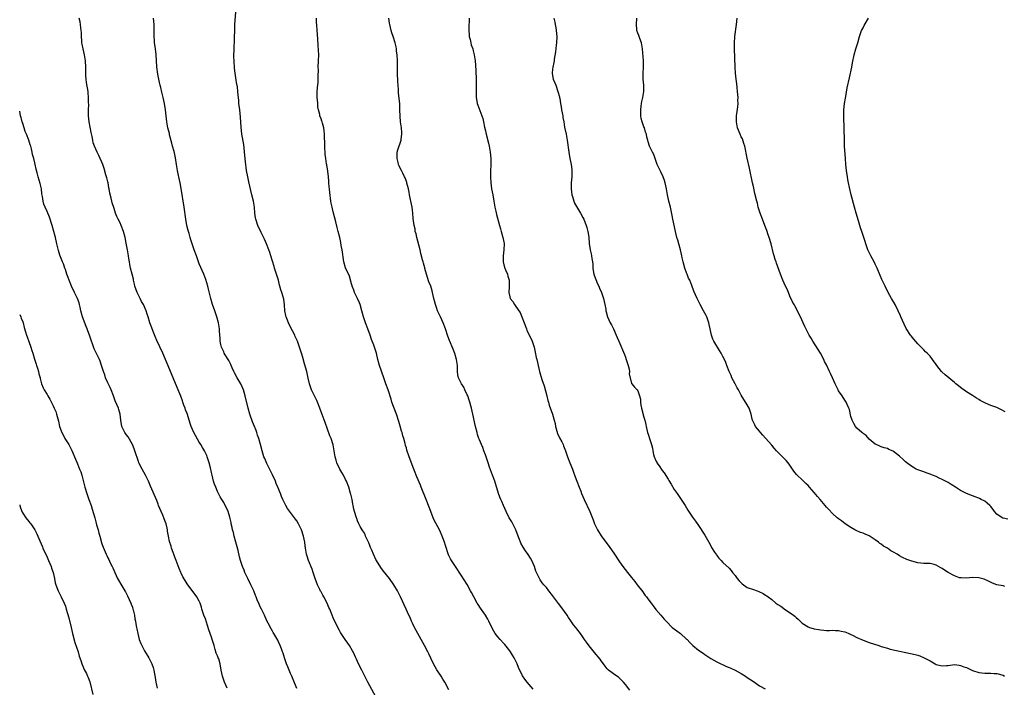
# Model space of a CAD drawing. Units: inches. Extents: x 2574000 to 2577000, y 1545000 to 1548000.
# Drawn here: x 2574000 to 2574323, y 1546601 to 1546821 of the extents above; entities that cross this region are included whole.
import ezdxf

# ---------------------------------------------------------------- set-up
doc = ezdxf.new("R2010")
doc.units = ezdxf.units.IN
doc.header["$MEASUREMENT"] = 0
doc.layers.add('LD25741545_10ft', color=83, linetype='Continuous')

msp = doc.modelspace()

# ---------------------------------------------------------------- linework, layer by layer
at = {"layer": 'LD25741545_10ft'}
for points, elevation in [([(2574091, 1546600.9), (2574089.87, 1546603.87), (2574089.4, 1546605), (2574089, 1546605.88), (2574088.06, 1546608.06), (2574087.68, 1546609), (2574086.99, 1546611), (2574086.53, 1546612.53), (2574086.31, 1546613), (2574085.99, 1546613.99), (2574085.54, 1546615), (2574085, 1546616.31), (2574084.76, 1546616.76), (2574084.14, 1546617.86), (2574083.47, 1546619), (2574083.28, 1546619.28), (2574083, 1546619.78), (2574082.55, 1546620.55), (2574081.62, 1546622.38), (2574081.19, 1546623.19), (2574080.42, 1546625), (2574079.43, 1546627), (2574079, 1546627.8), (2574078.61, 1546628.61), (2574078.01, 1546630.01), (2574077.66, 1546631), (2574077.46, 1546631.46), (2574076.88, 1546633), (2574075.92, 1546635), (2574074.89, 1546637), (2574074, 1546639), (2574073.74, 1546639.74), (2574073.21, 1546641), (2574073, 1546641.61), (2574072.58, 1546643), (2574072.22, 1546644.22), (2574071.75, 1546646.25), (2574071.42, 1546647.42), (2574071.04, 1546649), (2574070.5, 1546651), (2574070.2, 1546652.2), (2574069.94, 1546653), (2574069.8, 1546653.8), (2574069.46, 1546655), (2574069.41, 1546655.41), (2574069, 1546657.2), (2574068.45, 1546659), (2574067.99, 1546659.99), (2574067.53, 1546661), (2574067, 1546661.98), (2574066.42, 1546663), (2574065.85, 1546663.85), (2574065, 1546665.61), (2574064.37, 1546667), (2574063.98, 1546667.98), (2574063.67, 1546669), (2574063.17, 1546671), (2574063, 1546671.83), (2574062.66, 1546673.34), (2574062.25, 1546675), (2574061.62, 1546677), (2574061.44, 1546677.44), (2574060.69, 1546679), (2574060.05, 1546680.05), (2574059.51, 1546681), (2574059, 1546681.77), (2574057.16, 1546685), (2574056.28, 1546687), (2574056, 1546688), (2574055.11, 1546690.89), (2574055, 1546691.2), (2574054.48, 1546692.48), (2574054.32, 1546693), (2574053.94, 1546693.94), (2574053.6, 1546695), (2574053.44, 1546695.44), (2574052.96, 1546696.96), (2574051.75, 1546699.75), (2574050.39, 1546703), (2574047.9, 1546709), (2574046.99, 1546711), (2574045, 1546715.22), (2574044.51, 1546716.51), (2574043.84, 1546718.16), (2574043.41, 1546719.41), (2574042.8, 1546721), (2574042.18, 1546723), (2574041.87, 1546723.87), (2574041.51, 1546725), (2574040.62, 1546727), (2574040.03, 1546728.03), (2574039.57, 1546729), (2574038.58, 1546731), (2574037.87, 1546733), (2574037.74, 1546733.74), (2574037.42, 1546735), (2574037.37, 1546735.37), (2574036.97, 1546736.97), (2574036.44, 1546739), (2574036.2, 1546740.2), (2574036.02, 1546741), (2574035.87, 1546742.13), (2574035.73, 1546743), (2574035.62, 1546743.62), (2574035.41, 1546745), (2574035, 1546747.22), (2574034.6, 1546749), (2574034.08, 1546751), (2574033.36, 1546753), (2574033, 1546753.83), (2574032.36, 1546755), (2574031.92, 1546755.92), (2574031.45, 1546757), (2574031, 1546758.54), (2574030.38, 1546760.38), (2574030.24, 1546761), (2574030.09, 1546761.91), (2574029.58, 1546763.58), (2574029.42, 1546765), (2574029.33, 1546765.33), (2574029.07, 1546767), (2574029, 1546767.28), (2574028.62, 1546768.62), (2574028.53, 1546769), (2574028.34, 1546769.66), (2574027.71, 1546771.71), (2574027.29, 1546773), (2574027, 1546773.76), (2574026.47, 1546775), (2574025.99, 1546775.99), (2574025.46, 1546777), (2574024.54, 1546779), (2574024.16, 1546780.16), (2574023.99, 1546781), (2574023.8, 1546782.2), (2574023.51, 1546783.51), (2574022.86, 1546787), (2574022.65, 1546789), (2574022.62, 1546790.62), (2574022.6, 1546791), (2574022.66, 1546792.66), (2574022.62, 1546793.38), (2574022.64, 1546795), (2574022.52, 1546796.52), (2574022.44, 1546797), (2574021.9, 1546799.9), (2574021.78, 1546801), (2574021.76, 1546802.24), (2574021.7, 1546803), (2574021.69, 1546803.69), (2574021.69, 1546805), (2574021.58, 1546807), (2574021.26, 1546809), (2574020.82, 1546811), (2574020.55, 1546812.55), (2574020.46, 1546813), (2574020.39, 1546813.61), (2574020.31, 1546815), (2574020.3, 1546816.3), (2574020.24, 1546817), (2574020.08, 1546817.92), (2574019.99, 1546819), (2574019.84, 1546819.84), (2574019.5, 1546821)], 8350), ([(2574117.65, 1546597), (2574114.38, 1546603), (2574112.33, 1546607), (2574111.32, 1546609), (2574110.59, 1546610.59), (2574110.42, 1546611), (2574109.96, 1546611.96), (2574109.52, 1546613), (2574109.34, 1546613.34), (2574108.38, 1546615), (2574107.82, 1546615.82), (2574106.92, 1546617), (2574105.58, 1546619), (2574105.37, 1546619.37), (2574105, 1546619.98), (2574103.98, 1546622.02), (2574103, 1546624.11), (2574102.62, 1546625), (2574101.82, 1546627), (2574101.57, 1546627.57), (2574100.97, 1546629), (2574099.89, 1546631), (2574099.53, 1546631.53), (2574099, 1546632.62), (2574098.85, 1546632.85), (2574098.61, 1546633.39), (2574097.8, 1546635), (2574097.08, 1546637), (2574096.43, 1546639), (2574096.09, 1546640.09), (2574094.86, 1546643), (2574094.43, 1546644.43), (2574094.19, 1546645), (2574093.86, 1546647), (2574093.77, 1546647.77), (2574093.66, 1546649), (2574093.27, 1546651), (2574092.57, 1546653), (2574091.6, 1546655), (2574091, 1546655.97), (2574090.58, 1546656.58), (2574090.3, 1546657), (2574089, 1546658.72), (2574087.99, 1546659.99), (2574087.37, 1546661), (2574086.6, 1546662.6), (2574086.42, 1546663), (2574086, 1546664), (2574085.64, 1546665), (2574084.84, 1546667), (2574084.26, 1546668.26), (2574083.99, 1546669), (2574083.06, 1546671.06), (2574082.42, 1546672.42), (2574081.23, 1546674.77), (2574080.49, 1546676.49), (2574080.23, 1546677), (2574079.84, 1546678.16), (2574079.6, 1546679), (2574079.12, 1546681), (2574078.56, 1546683), (2574078.13, 1546684.13), (2574077.89, 1546685), (2574077.63, 1546685.63), (2574077.12, 1546687), (2574076.52, 1546688.52), (2574075.62, 1546691), (2574075, 1546692.99), (2574074.06, 1546697), (2574073.72, 1546698.28), (2574073.51, 1546699), (2574072.73, 1546700.73), (2574072.63, 1546701), (2574071.45, 1546703), (2574070.57, 1546704.57), (2574070.35, 1546705), (2574069.81, 1546706.19), (2574069.47, 1546707), (2574069.35, 1546707.35), (2574069, 1546707.94), (2574068.65, 1546708.65), (2574067.49, 1546710.51), (2574067.2, 1546711), (2574067, 1546711.43), (2574066.54, 1546712.54), (2574066.29, 1546713), (2574066.06, 1546713.94), (2574065.88, 1546715), (2574065.87, 1546715.87), (2574065.68, 1546718.32), (2574065.64, 1546719), (2574065.29, 1546721), (2574064.76, 1546723), (2574064.08, 1546725), (2574063.37, 1546727), (2574062.77, 1546729), (2574062.05, 1546732.05), (2574061.83, 1546733), (2574061.19, 1546735.19), (2574060.47, 1546737), (2574059, 1546740.39), (2574058.08, 1546743), (2574057.34, 1546745), (2574056.63, 1546747), (2574056.23, 1546748.23), (2574056.01, 1546749), (2574055.63, 1546750.37), (2574055.34, 1546751.34), (2574054.93, 1546752.93), (2574054.55, 1546755), (2574054.06, 1546759), (2574053.09, 1546765.09), (2574052.74, 1546767), (2574052.4, 1546768.4), (2574052.09, 1546769.91), (2574051.81, 1546771), (2574051.68, 1546771.68), (2574051.47, 1546773), (2574051.19, 1546775.19), (2574051, 1546776.25), (2574050.76, 1546777.24), (2574050.23, 1546779), (2574049.96, 1546779.96), (2574049.24, 1546782.76), (2574049.16, 1546783.16), (2574048.66, 1546785), (2574048.28, 1546787), (2574047.85, 1546791), (2574047.57, 1546793), (2574047.18, 1546795), (2574046.72, 1546796.72), (2574046.32, 1546798.32), (2574046.12, 1546799), (2574045.96, 1546799.96), (2574045.68, 1546801), (2574045.34, 1546802.66), (2574045.04, 1546805.04), (2574044.87, 1546809.13), (2574044.63, 1546811), (2574044.38, 1546812.38), (2574044.33, 1546813), (2574044.3, 1546813.7), (2574044.18, 1546815), (2574044.17, 1546816.17), (2574044.18, 1546817), (2574044.15, 1546819), (2574044.08, 1546820.08), (2574043.98, 1546821)], 8360), ([(2574141, 1546600.51), (2574139.6, 1546603), (2574139, 1546604.02), (2574138.4, 1546605), (2574137, 1546607.1), (2574135.92, 1546609), (2574135, 1546610.94), (2574134.36, 1546612.36), (2574134.05, 1546613), (2574132.99, 1546615), (2574130.76, 1546619), (2574129.7, 1546621), (2574129, 1546622.38), (2574128.72, 1546623), (2574128.21, 1546624.21), (2574127.83, 1546625), (2574126.91, 1546627), (2574125.12, 1546631), (2574124.11, 1546633), (2574122.9, 1546635), (2574121.47, 1546637), (2574119.5, 1546639.5), (2574118.64, 1546640.64), (2574117.16, 1546643), (2574117, 1546643.29), (2574116.2, 1546645), (2574115.62, 1546646.38), (2574115.37, 1546647), (2574115.28, 1546647.28), (2574115, 1546647.91), (2574114.71, 1546648.71), (2574114.11, 1546649.89), (2574113.63, 1546651), (2574113.47, 1546651.47), (2574113, 1546652.22), (2574112.73, 1546652.73), (2574112.5, 1546653), (2574111.83, 1546654.17), (2574111.4, 1546655), (2574111, 1546655.98), (2574110.73, 1546656.73), (2574110.59, 1546657), (2574109.99, 1546659), (2574109.79, 1546659.79), (2574109.53, 1546661), (2574109.42, 1546661.42), (2574109.15, 1546663), (2574108.75, 1546664.75), (2574108.7, 1546665), (2574108.09, 1546667), (2574107.29, 1546669), (2574107, 1546669.61), (2574106.31, 1546671), (2574105.86, 1546671.86), (2574105.18, 1546673), (2574104.21, 1546675), (2574103.94, 1546675.94), (2574103.6, 1546677), (2574103.28, 1546679), (2574102.92, 1546680.92), (2574102.27, 1546683), (2574101.9, 1546683.9), (2574100.33, 1546688.33), (2574099, 1546691.8), (2574098.57, 1546693), (2574097.81, 1546695), (2574097.55, 1546695.55), (2574097, 1546696.63), (2574095.88, 1546699), (2574095.2, 1546701), (2574094.8, 1546702.8), (2574094.26, 1546705), (2574093.55, 1546707.55), (2574093, 1546709.62), (2574092.59, 1546711), (2574091.96, 1546713), (2574091.25, 1546715), (2574090.52, 1546716.52), (2574090.34, 1546717), (2574089.65, 1546718.35), (2574088.47, 1546720.47), (2574087.5, 1546723), (2574087.45, 1546723.45), (2574087.07, 1546725), (2574086.96, 1546726.96), (2574086.79, 1546728.79), (2574086.13, 1546731), (2574085.82, 1546731.82), (2574085.48, 1546733), (2574085.36, 1546733.36), (2574084.96, 1546735), (2574084.38, 1546737), (2574083.73, 1546739), (2574083.54, 1546739.54), (2574082.44, 1546743), (2574082.12, 1546744.12), (2574081.82, 1546745), (2574081.08, 1546747), (2574080.44, 1546748.44), (2574079.35, 1546750.65), (2574078.26, 1546753), (2574077.58, 1546755), (2574077.49, 1546755.49), (2574077.27, 1546757), (2574077.09, 1546759), (2574076.75, 1546761), (2574076.27, 1546763), (2574075.29, 1546767.29), (2574074.94, 1546768.94), (2574074.54, 1546771), (2574074.14, 1546773.86), (2574073.99, 1546775.99), (2574073.68, 1546778.32), (2574073.57, 1546779.57), (2574072.97, 1546783), (2574072.7, 1546785.3), (2574072.55, 1546788.55), (2574072.29, 1546791), (2574072.02, 1546793), (2574071.94, 1546794.06), (2574071.83, 1546795), (2574071.72, 1546795.72), (2574071.68, 1546797), (2574071.53, 1546798.47), (2574071.42, 1546799), (2574071.32, 1546799.32), (2574071, 1546801.43), (2574070.76, 1546803), (2574070.6, 1546804.6), (2574070.44, 1546807), (2574070.39, 1546808.39), (2574070.39, 1546809), (2574070.42, 1546810.42), (2574070.6, 1546814.6), (2574070.59, 1546815), (2574070.64, 1546816.64), (2574070.63, 1546817), (2574070.71, 1546819), (2574071, 1546823)], 8370), ([(2574168.68, 1546600.68), (2574166.7, 1546603), (2574165.97, 1546603.97), (2574165.1, 1546605.1), (2574163.81, 1546607.81), (2574163.4, 1546609), (2574162.43, 1546611), (2574161.85, 1546611.85), (2574161.2, 1546613), (2574161, 1546613.28), (2574159.36, 1546615.36), (2574159, 1546615.75), (2574157.81, 1546617), (2574157, 1546617.92), (2574156.14, 1546619), (2574155.71, 1546619.71), (2574155.03, 1546621), (2574154.1, 1546623), (2574153.73, 1546623.73), (2574152.97, 1546625), (2574151.35, 1546627.35), (2574150.55, 1546628.55), (2574150.29, 1546629), (2574149.16, 1546631), (2574148.44, 1546632.44), (2574148.12, 1546633), (2574147, 1546635.03), (2574145, 1546638.19), (2574143.13, 1546641), (2574141.83, 1546643), (2574141.53, 1546643.53), (2574140.87, 1546644.87), (2574139.88, 1546647.88), (2574139.57, 1546649), (2574138.81, 1546651), (2574138.24, 1546652.24), (2574137.87, 1546653), (2574136.19, 1546656.19), (2574135.82, 1546657), (2574135, 1546659.05), (2574134.48, 1546660.48), (2574134.31, 1546661), (2574133.55, 1546663), (2574131.91, 1546667), (2574131.68, 1546667.68), (2574130.49, 1546670.49), (2574130.24, 1546671), (2574129.89, 1546671.89), (2574129.42, 1546673), (2574127.9, 1546677), (2574127.19, 1546679.19), (2574127, 1546679.91), (2574126.75, 1546680.75), (2574126.62, 1546681.38), (2574126.17, 1546683), (2574125.89, 1546683.89), (2574125.6, 1546685), (2574125.46, 1546685.46), (2574125, 1546687.09), (2574124.56, 1546688.56), (2574123.72, 1546691), (2574123.51, 1546691.51), (2574122.28, 1546695), (2574121.99, 1546695.99), (2574121, 1546699), (2574120.31, 1546701), (2574119.64, 1546703), (2574118.19, 1546707), (2574117.67, 1546709), (2574117.23, 1546711), (2574116.69, 1546712.69), (2574116.33, 1546713.67), (2574115.55, 1546715.55), (2574115.07, 1546717), (2574114.34, 1546719), (2574113.55, 1546721), (2574112.89, 1546723), (2574112.41, 1546725), (2574111.85, 1546727), (2574111.6, 1546727.6), (2574110.96, 1546729), (2574110.31, 1546730.31), (2574109.98, 1546731), (2574109.74, 1546731.74), (2574109.21, 1546733), (2574109.19, 1546733.19), (2574109, 1546733.8), (2574108.35, 1546736.35), (2574107, 1546739.06), (2574106.44, 1546741), (2574105.88, 1546745), (2574105.62, 1546746.38), (2574105.44, 1546747.44), (2574105.11, 1546749), (2574104.61, 1546751), (2574104.26, 1546752.26), (2574103.83, 1546754.17), (2574103, 1546757.48), (2574102.6, 1546759), (2574102.34, 1546760.34), (2574102.18, 1546761), (2574101.82, 1546763.82), (2574101.75, 1546765), (2574101.67, 1546765.67), (2574101.59, 1546767), (2574101.51, 1546767.51), (2574101.38, 1546769), (2574101.16, 1546770.84), (2574100.85, 1546772.85), (2574100.82, 1546773.18), (2574100.55, 1546775), (2574100.39, 1546776.39), (2574100.21, 1546779), (2574100.2, 1546780.2), (2574100.11, 1546781.89), (2574100.1, 1546783), (2574100.04, 1546784.04), (2574099.87, 1546785), (2574099.43, 1546786.57), (2574099.35, 1546787), (2574099.28, 1546787.28), (2574099, 1546787.98), (2574098.63, 1546789), (2574098.53, 1546789.47), (2574098.12, 1546791), (2574097.97, 1546791.98), (2574097.88, 1546793), (2574097.82, 1546794.18), (2574097.76, 1546795), (2574097.76, 1546797), (2574097.85, 1546798.15), (2574098.02, 1546800.02), (2574098.06, 1546801), (2574098.01, 1546801.99), (2574098.1, 1546804.1), (2574098.07, 1546805), (2574098.18, 1546807), (2574098.24, 1546809), (2574098.09, 1546812.09), (2574097.88, 1546814.12), (2574097.81, 1546815.81), (2574097.7, 1546817), (2574097.59, 1546819), (2574097.54, 1546819.54), (2574097.52, 1546821)], 8380), ([(2574200.41, 1546600.41), (2574199, 1546602.21), (2574198.33, 1546603), (2574197.7, 1546603.7), (2574196.65, 1546604.65), (2574196.1, 1546605), (2574195, 1546605.8), (2574193.41, 1546607), (2574193.19, 1546607.19), (2574193, 1546607.42), (2574192.32, 1546608.32), (2574191.78, 1546609), (2574191, 1546610.05), (2574190.61, 1546610.61), (2574188.76, 1546612.76), (2574187, 1546614.91), (2574186.12, 1546616.12), (2574185.54, 1546617), (2574184.15, 1546619), (2574183, 1546620.52), (2574182.63, 1546621), (2574181.88, 1546621.88), (2574181, 1546623.17), (2574180.23, 1546624.23), (2574179.77, 1546625), (2574179, 1546626.17), (2574178.4, 1546627), (2574177, 1546628.85), (2574175.32, 1546631), (2574175, 1546631.46), (2574173.79, 1546633), (2574173, 1546634.1), (2574172.19, 1546635), (2574171.64, 1546635.64), (2574171, 1546636.58), (2574170.81, 1546636.81), (2574170.7, 1546637), (2574170.52, 1546637.48), (2574169.51, 1546639.51), (2574169.1, 1546641), (2574168.2, 1546643), (2574167.76, 1546643.76), (2574166.96, 1546644.96), (2574166.13, 1546646.13), (2574165.32, 1546647.32), (2574164.62, 1546648.62), (2574164.45, 1546649), (2574164.14, 1546649.86), (2574163.7, 1546651), (2574162.96, 1546653), (2574161.97, 1546655), (2574161.63, 1546655.63), (2574160.79, 1546657), (2574159.77, 1546659), (2574158.88, 1546661), (2574158.31, 1546662.31), (2574158.03, 1546663), (2574157.74, 1546663.74), (2574157.3, 1546665), (2574156.05, 1546669), (2574155.34, 1546671), (2574154.36, 1546673.64), (2574153.89, 1546675), (2574153.68, 1546675.68), (2574153, 1546677.63), (2574152.49, 1546679), (2574152.07, 1546680.07), (2574151.65, 1546681), (2574151, 1546682.54), (2574150.82, 1546683), (2574150.39, 1546684.39), (2574150.21, 1546685), (2574149.74, 1546687), (2574148.88, 1546691), (2574148.42, 1546693), (2574148.21, 1546693.79), (2574147.85, 1546695), (2574147.59, 1546695.59), (2574147.15, 1546697), (2574147, 1546697.37), (2574146.25, 1546699), (2574145.84, 1546699.84), (2574145.13, 1546701), (2574144.12, 1546703), (2574143.94, 1546703.94), (2574143.78, 1546705), (2574143.78, 1546707), (2574143.51, 1546709), (2574142.91, 1546710.91), (2574142.34, 1546712.34), (2574141.16, 1546715.16), (2574140.62, 1546716.62), (2574139.85, 1546719), (2574139.14, 1546721), (2574138.24, 1546723), (2574137.81, 1546723.81), (2574137.27, 1546725), (2574137, 1546725.71), (2574136.54, 1546727), (2574136.25, 1546728.25), (2574136.06, 1546729), (2574135.62, 1546731), (2574135.46, 1546731.46), (2574134.99, 1546733), (2574134.42, 1546734.42), (2574133.61, 1546737), (2574133.12, 1546738.88), (2574133.09, 1546739.09), (2574132.64, 1546740.64), (2574132.52, 1546741), (2574132.36, 1546741.64), (2574131.76, 1546743.76), (2574131.5, 1546745), (2574130.42, 1546749), (2574130.21, 1546750.21), (2574129.94, 1546751), (2574129.87, 1546751.87), (2574129.56, 1546753), (2574129.28, 1546755.28), (2574129.16, 1546757), (2574128.91, 1546759), (2574128.51, 1546761), (2574128.08, 1546763), (2574127.91, 1546763.91), (2574127.66, 1546765), (2574127.18, 1546766.82), (2574127.12, 1546767.12), (2574127, 1546767.42), (2574126.61, 1546768.61), (2574126.43, 1546769), (2574125.83, 1546770.17), (2574125.44, 1546771), (2574125, 1546771.78), (2574124.59, 1546772.59), (2574124.45, 1546773), (2574124.3, 1546773.7), (2574123.95, 1546775), (2574124.01, 1546776.01), (2574124.03, 1546777), (2574124.19, 1546777.81), (2574125.26, 1546781), (2574125.29, 1546781.29), (2574125.53, 1546783), (2574125.47, 1546783.47), (2574125.37, 1546785), (2574125.09, 1546787), (2574124.92, 1546788.92), (2574124.89, 1546791), (2574124.82, 1546793), (2574124.42, 1546796.42), (2574124.4, 1546797.6), (2574124.21, 1546800.21), (2574124.05, 1546803), (2574124.06, 1546807), (2574123.95, 1546809), (2574123.78, 1546810.22), (2574123.73, 1546811), (2574123.64, 1546811.64), (2574123.32, 1546813), (2574122.7, 1546815), (2574122.28, 1546816.28), (2574122.06, 1546817), (2574121.53, 1546819), (2574121.45, 1546819.45), (2574121.21, 1546821)], 8390), ([(2574147.67, 1546821), (2574147.58, 1546819.58), (2574147.52, 1546819), (2574147.5, 1546818.5), (2574147.48, 1546817), (2574147.61, 1546815.61), (2574147.68, 1546815), (2574147.94, 1546814.06), (2574148.16, 1546813), (2574148.33, 1546812.33), (2574148.82, 1546811), (2574149, 1546810.32), (2574149.3, 1546809), (2574149.56, 1546807), (2574149.67, 1546805.67), (2574149.79, 1546803.79), (2574149.91, 1546801), (2574149.89, 1546799.89), (2574149.92, 1546799), (2574149.88, 1546797.88), (2574149.92, 1546797), (2574149.9, 1546795.9), (2574149.97, 1546795), (2574150.2, 1546793.8), (2574150.3, 1546793), (2574150.48, 1546792.48), (2574151.79, 1546789), (2574152.09, 1546788.09), (2574152.35, 1546787), (2574152.7, 1546785.3), (2574153, 1546784.08), (2574153.22, 1546783), (2574153.99, 1546779.99), (2574154.22, 1546779), (2574154.58, 1546777), (2574154.76, 1546775), (2574154.76, 1546772.76), (2574154.67, 1546771), (2574154.62, 1546769), (2574154.7, 1546767), (2574154.97, 1546765), (2574155.38, 1546763), (2574155.73, 1546761), (2574156.05, 1546759), (2574156.38, 1546757.62), (2574156.59, 1546756.59), (2574157.61, 1546753), (2574157.88, 1546751.88), (2574158.12, 1546751), (2574158.71, 1546749), (2574159.11, 1546747.11), (2574159.12, 1546747), (2574159.07, 1546745), (2574158.76, 1546743), (2574158.78, 1546742.78), (2574158.77, 1546741), (2574159, 1546740.08), (2574159.33, 1546739), (2574159.62, 1546738.38), (2574160.2, 1546737), (2574160.33, 1546736.33), (2574160.77, 1546735), (2574160.78, 1546732.78), (2574160.67, 1546731), (2574161, 1546729.54), (2574161.15, 1546729), (2574161.96, 1546727.96), (2574162.47, 1546727), (2574163.93, 1546725), (2574164.35, 1546724.35), (2574164.96, 1546723), (2574166.46, 1546719), (2574166.62, 1546718.62), (2574168.28, 1546715), (2574168.97, 1546712.97), (2574169.33, 1546711.33), (2574169.66, 1546709.66), (2574169.82, 1546709), (2574170.03, 1546708.03), (2574170.29, 1546707), (2574170.77, 1546705), (2574171.55, 1546702.45), (2574172.32, 1546700.32), (2574173.1, 1546697), (2574173.5, 1546695.5), (2574173.66, 1546695), (2574173.95, 1546693.95), (2574175, 1546690.98), (2574175.6, 1546689), (2574175.9, 1546687.9), (2574176.04, 1546687), (2574176.66, 1546684.66), (2574177.29, 1546683.29), (2574178.02, 1546681.98), (2574178.54, 1546681), (2574178.67, 1546680.67), (2574179.33, 1546679), (2574179.98, 1546677), (2574180.72, 1546675), (2574181.55, 1546673), (2574181.95, 1546671.96), (2574182.49, 1546670.49), (2574183.01, 1546669), (2574183.75, 1546667), (2574184.26, 1546665.74), (2574184.56, 1546665), (2574185.45, 1546663), (2574187.27, 1546659), (2574188.35, 1546656.35), (2574188.82, 1546655), (2574189, 1546654.58), (2574189.75, 1546653), (2574191, 1546651.04), (2574192.53, 1546649), (2574193.57, 1546647.57), (2574195.35, 1546645), (2574197, 1546642.58), (2574198.13, 1546641), (2574199.65, 1546639), (2574201, 1546637.34), (2574202.02, 1546636.02), (2574202.84, 1546635), (2574204.63, 1546632.63), (2574205, 1546632.16), (2574205.49, 1546631.49), (2574205.89, 1546631), (2574206.36, 1546630.36), (2574207.41, 1546629), (2574208.05, 1546628.05), (2574209, 1546626.85), (2574210.54, 1546625), (2574211.7, 1546623.7), (2574212.3, 1546623), (2574214.34, 1546621), (2574215.88, 1546619.88), (2574217, 1546618.97), (2574219, 1546617.17), (2574219.19, 1546617), (2574220.07, 1546616.07), (2574221, 1546615.12), (2574221.14, 1546615), (2574223, 1546613.5), (2574224.5, 1546612.5), (2574225, 1546612.13), (2574225.71, 1546611.71), (2574227, 1546610.83), (2574229, 1546609.7), (2574232.2, 1546608.2), (2574233, 1546607.88), (2574233.58, 1546607.58), (2574235, 1546606.94), (2574237, 1546605.85), (2574238.37, 1546605), (2574239, 1546604.59), (2574241, 1546603.19), (2574243, 1546601.85), (2574244.82, 1546600.82)], 8400), ([(2574175.48, 1546821), (2574175.73, 1546819.73), (2574175.89, 1546819), (2574176.06, 1546817.94), (2574176.21, 1546817), (2574176.39, 1546815), (2574176.33, 1546813), (2574176.22, 1546812.22), (2574175.99, 1546810.01), (2574175.59, 1546807.59), (2574175.53, 1546807), (2574175.46, 1546806.54), (2574175.09, 1546805), (2574175, 1546804.31), (2574174.88, 1546803), (2574175, 1546802.17), (2574175.23, 1546801), (2574175.79, 1546799.79), (2574176.05, 1546799), (2574176.8, 1546797), (2574177.27, 1546795.27), (2574177.32, 1546795), (2574177.37, 1546794.63), (2574177.67, 1546793), (2574177.89, 1546791.89), (2574178, 1546791), (2574178.35, 1546789), (2574178.43, 1546788.43), (2574178.68, 1546787), (2574179, 1546785.25), (2574179.5, 1546783), (2574179.85, 1546781), (2574180.32, 1546777), (2574180.72, 1546775), (2574181.17, 1546773), (2574181.37, 1546771.37), (2574181.39, 1546771), (2574181.37, 1546770.63), (2574181.33, 1546769), (2574181.16, 1546767), (2574181.11, 1546765), (2574181.34, 1546763), (2574181.53, 1546762.47), (2574181.98, 1546761), (2574182.28, 1546760.28), (2574184.25, 1546757), (2574185, 1546755.63), (2574185.32, 1546755), (2574186.11, 1546753), (2574186.28, 1546752.28), (2574186.64, 1546751), (2574186.91, 1546749.09), (2574187.05, 1546747.05), (2574187.35, 1546745), (2574187.69, 1546743.69), (2574187.82, 1546743), (2574187.91, 1546742.09), (2574188.12, 1546741), (2574188.22, 1546740.22), (2574188.27, 1546739), (2574188.52, 1546737.48), (2574188.61, 1546737), (2574188.69, 1546736.69), (2574189.2, 1546735.2), (2574189.76, 1546733.76), (2574190.18, 1546733), (2574190.42, 1546732.42), (2574191.14, 1546731), (2574191.79, 1546729), (2574191.96, 1546727.96), (2574192.2, 1546727), (2574192.48, 1546725.52), (2574192.53, 1546725), (2574192.62, 1546724.62), (2574193.08, 1546723), (2574194, 1546721), (2574194.38, 1546720.38), (2574195.05, 1546719.05), (2574195.94, 1546717), (2574196.24, 1546716.24), (2574196.79, 1546715), (2574198.63, 1546710.63), (2574199, 1546709.68), (2574199.24, 1546709), (2574199.64, 1546707.64), (2574199.86, 1546707), (2574200.21, 1546705.79), (2574200.31, 1546705), (2574200.21, 1546704.21), (2574201, 1546701.05), (2574201.02, 1546701), (2574201.92, 1546699.92), (2574202.78, 1546699), (2574203, 1546698.71), (2574203.6, 1546697), (2574203.89, 1546695.89), (2574203.9, 1546695), (2574204.01, 1546693.99), (2574204.21, 1546693), (2574205, 1546690.06), (2574205.37, 1546689), (2574205.63, 1546687.63), (2574205.81, 1546687), (2574206.01, 1546686.01), (2574206.25, 1546685), (2574206.46, 1546684.46), (2574207, 1546682.74), (2574207.54, 1546681), (2574207.85, 1546679.85), (2574207.98, 1546679), (2574208.21, 1546677.79), (2574208.44, 1546677), (2574208.61, 1546676.61), (2574209, 1546675.64), (2574209.23, 1546675.23), (2574209.32, 1546675), (2574209.99, 1546674.01), (2574211, 1546672.56), (2574211.72, 1546671.72), (2574213, 1546669.63), (2574213.26, 1546669.26), (2574213.98, 1546667.98), (2574215, 1546666.32), (2574215.91, 1546665), (2574216.34, 1546664.34), (2574217.28, 1546663), (2574218.57, 1546661), (2574219.5, 1546659.5), (2574221, 1546657.22), (2574221.93, 1546655.93), (2574223, 1546654.49), (2574225, 1546651.33), (2574226.31, 1546649), (2574227, 1546647.81), (2574227.28, 1546647.28), (2574228.26, 1546645.74), (2574228.82, 1546644.82), (2574229, 1546644.57), (2574229.69, 1546643.69), (2574230.37, 1546643), (2574231, 1546642.34), (2574233, 1546640.44), (2574233.67, 1546639.67), (2574234.18, 1546639), (2574235, 1546638.05), (2574235.71, 1546637), (2574236.28, 1546636.28), (2574237.3, 1546635.3), (2574239, 1546634.13), (2574241, 1546633.39), (2574242.23, 1546633), (2574242.8, 1546632.8), (2574244.15, 1546632.15), (2574245, 1546631.63), (2574245.36, 1546631.36), (2574245.79, 1546631), (2574247, 1546630.11), (2574248.35, 1546629), (2574249, 1546628.56), (2574249.95, 1546627.95), (2574251, 1546627.18), (2574251.11, 1546627.11), (2574254.15, 1546625), (2574254.63, 1546624.63), (2574255, 1546624.21), (2574255.71, 1546623.71), (2574256.3, 1546623), (2574257, 1546622.39), (2574259, 1546621.14), (2574259.39, 1546621), (2574260.66, 1546620.66), (2574261, 1546620.52), (2574262.34, 1546620.34), (2574263, 1546620.15), (2574264.11, 1546620.11), (2574265, 1546620.03), (2574266.03, 1546620.03), (2574267, 1546620.06), (2574268, 1546620), (2574269, 1546620), (2574269.81, 1546619.81), (2574271, 1546619.59), (2574271.4, 1546619.4), (2574272.29, 1546619), (2574273, 1546618.71), (2574273.59, 1546618.41), (2574275, 1546617.66), (2574277, 1546616.77), (2574279, 1546616.04), (2574282.24, 1546615), (2574283, 1546614.73), (2574283.36, 1546614.64), (2574285, 1546614.13), (2574285.89, 1546613.89), (2574294.14, 1546612.14), (2574295, 1546611.88), (2574295.69, 1546611.69), (2574297.05, 1546611.05), (2574299, 1546610.01), (2574300.66, 1546609), (2574301, 1546608.84), (2574302.5, 1546608.5), (2574303, 1546608.33), (2574304.46, 1546608.46), (2574305, 1546608.47), (2574307, 1546608.76), (2574308.55, 1546608.55), (2574309, 1546608.52), (2574310.09, 1546608.09), (2574311, 1546607.79), (2574313, 1546606.88), (2574315, 1546606.24), (2574317, 1546606), (2574318.02, 1546606.02), (2574319, 1546605.98), (2574320.13, 1546605.87), (2574321, 1546605.82), (2574323, 1546605.27), (2574323.52, 1546605)], 8410), ([(2574323.53, 1546634.47), (2574323, 1546634.6), (2574321, 1546634.98), (2574319.52, 1546635.52), (2574318.16, 1546636.16), (2574316.78, 1546636.78), (2574315, 1546637.26), (2574313, 1546637.35), (2574311, 1546637.16), (2574309.23, 1546637.23), (2574309, 1546637.22), (2574308.69, 1546637.31), (2574307, 1546637.89), (2574305, 1546639.05), (2574303.78, 1546639.78), (2574303, 1546640.36), (2574302.54, 1546640.54), (2574301.81, 1546641), (2574301, 1546641.47), (2574300.32, 1546641.68), (2574299, 1546641.96), (2574298.02, 1546641.98), (2574297, 1546641.98), (2574295, 1546642.16), (2574293, 1546642.73), (2574291.34, 1546643.34), (2574289.98, 1546643.98), (2574289, 1546644.48), (2574288.18, 1546645), (2574287, 1546645.65), (2574286.17, 1546646.17), (2574285, 1546647), (2574283.72, 1546647.72), (2574283, 1546648.31), (2574282.57, 1546648.57), (2574282.03, 1546649), (2574281, 1546649.76), (2574279.01, 1546651.01), (2574277.65, 1546651.65), (2574277, 1546651.9), (2574276.19, 1546652.19), (2574274.78, 1546652.78), (2574274.36, 1546653), (2574273, 1546653.76), (2574271.17, 1546655), (2574269.95, 1546655.95), (2574269, 1546656.63), (2574268.8, 1546656.8), (2574268.52, 1546657), (2574267, 1546658.39), (2574265.72, 1546659.72), (2574265, 1546660.49), (2574264.61, 1546661), (2574262.92, 1546663), (2574262.01, 1546664.01), (2574261, 1546665.26), (2574259.45, 1546667), (2574259, 1546667.54), (2574258.24, 1546668.24), (2574257, 1546669.44), (2574255.33, 1546671), (2574255.17, 1546671.17), (2574254.32, 1546672.32), (2574253.84, 1546673), (2574253, 1546674.26), (2574252.45, 1546675), (2574251.79, 1546675.79), (2574250.78, 1546676.78), (2574250.59, 1546677), (2574249, 1546678.55), (2574248.61, 1546679), (2574247.81, 1546679.81), (2574247, 1546680.8), (2574245, 1546683.12), (2574244.11, 1546684.11), (2574243.33, 1546685), (2574243, 1546685.43), (2574241.72, 1546687), (2574241.46, 1546687.46), (2574241, 1546688.37), (2574240.73, 1546689), (2574240.62, 1546689.38), (2574240.24, 1546691), (2574239.98, 1546691.98), (2574239.57, 1546693), (2574238.66, 1546694.66), (2574237.86, 1546695.86), (2574237, 1546697.2), (2574236.09, 1546699), (2574235.68, 1546699.68), (2574235.05, 1546701), (2574233.96, 1546703), (2574233.67, 1546703.67), (2574233.05, 1546705), (2574232.29, 1546707), (2574231.94, 1546707.94), (2574231.48, 1546709), (2574231, 1546709.96), (2574230.44, 1546711), (2574229.87, 1546711.87), (2574227.96, 1546715), (2574227.64, 1546715.64), (2574227.19, 1546717), (2574226.82, 1546719), (2574226.51, 1546720.51), (2574226.4, 1546721), (2574226.02, 1546721.98), (2574225.65, 1546723), (2574225.44, 1546723.44), (2574224.61, 1546725), (2574223.48, 1546727), (2574222.47, 1546729), (2574221.43, 1546731.43), (2574220.77, 1546733.23), (2574220.07, 1546735), (2574219.72, 1546735.72), (2574219.19, 1546737), (2574219, 1546737.47), (2574218.43, 1546739), (2574217.91, 1546741), (2574217.61, 1546742.39), (2574217.5, 1546743), (2574217.05, 1546745), (2574216.47, 1546747), (2574216.12, 1546748.12), (2574215.89, 1546749), (2574215.39, 1546751), (2574214.54, 1546755), (2574214.29, 1546756.29), (2574213.74, 1546759), (2574213.27, 1546761), (2574212.83, 1546763), (2574212.44, 1546765), (2574212.01, 1546767), (2574211.78, 1546767.78), (2574211.35, 1546769), (2574210.58, 1546770.58), (2574209.36, 1546773), (2574208.68, 1546775), (2574208.3, 1546776.3), (2574207.9, 1546777), (2574206.89, 1546779), (2574206.44, 1546780.44), (2574206.33, 1546781), (2574206.02, 1546782.02), (2574205.89, 1546783), (2574205.57, 1546783.57), (2574205.17, 1546785), (2574205, 1546785.41), (2574204.45, 1546787), (2574204.15, 1546788.15), (2574204.06, 1546789), (2574204, 1546791), (2574204.17, 1546792.17), (2574204.22, 1546793), (2574204.31, 1546793.69), (2574204.64, 1546795), (2574204.99, 1546797), (2574204.99, 1546799), (2574204.82, 1546801), (2574204.83, 1546803), (2574204.94, 1546805), (2574204.88, 1546807), (2574204.54, 1546811), (2574204.33, 1546812.33), (2574204.2, 1546813), (2574203.66, 1546814.34), (2574203.33, 1546815.33), (2574203, 1546816.09), (2574202.71, 1546817), (2574202.7, 1546817.3), (2574202.6, 1546819), (2574202.75, 1546821)], 8420), ([(2574324.51, 1546656.51), (2574323, 1546656.84), (2574322.88, 1546656.88), (2574322.69, 1546657), (2574321, 1546658.2), (2574320.22, 1546659), (2574319.7, 1546659.7), (2574319, 1546660.7), (2574318.65, 1546661), (2574317.83, 1546661.83), (2574317, 1546662.45), (2574315.81, 1546663), (2574315.28, 1546663.28), (2574315, 1546663.38), (2574313.88, 1546663.88), (2574313, 1546664.2), (2574310.99, 1546664.99), (2574309, 1546665.92), (2574307.42, 1546667), (2574305.95, 1546667.95), (2574305, 1546668.54), (2574303, 1546669.56), (2574301.99, 1546669.99), (2574301, 1546670.51), (2574299.8, 1546671), (2574299.24, 1546671.24), (2574299, 1546671.35), (2574297.79, 1546671.79), (2574297, 1546672.06), (2574296.33, 1546672.33), (2574295, 1546672.76), (2574294.48, 1546673), (2574293, 1546673.81), (2574291.34, 1546675), (2574291, 1546675.31), (2574290.17, 1546676.17), (2574289, 1546677.24), (2574287, 1546678.77), (2574286.85, 1546678.85), (2574285.45, 1546679.45), (2574285, 1546679.69), (2574283.97, 1546679.97), (2574283, 1546680.3), (2574282.51, 1546680.51), (2574281.29, 1546681), (2574281, 1546681.14), (2574279, 1546682.86), (2574277.99, 1546683.99), (2574277, 1546684.7), (2574276.85, 1546684.85), (2574276.64, 1546685), (2574275, 1546686.47), (2574274.52, 1546687), (2574273.95, 1546687.95), (2574273.38, 1546689), (2574273, 1546690.29), (2574272.51, 1546692.51), (2574272.35, 1546693), (2574271.76, 1546694.24), (2574271.45, 1546695), (2574271.28, 1546695.28), (2574270.48, 1546696.48), (2574270.1, 1546697), (2574269, 1546698.66), (2574268.81, 1546699), (2574267.86, 1546701), (2574267, 1546702.93), (2574266.34, 1546704.34), (2574266, 1546705), (2574265, 1546707.17), (2574264.36, 1546708.36), (2574264.1, 1546709), (2574263, 1546711.08), (2574262.26, 1546712.26), (2574260.52, 1546715), (2574259.94, 1546715.94), (2574259.34, 1546717), (2574257.84, 1546719.84), (2574257.38, 1546721), (2574256.5, 1546723), (2574255.97, 1546723.97), (2574255.46, 1546725), (2574254.57, 1546726.57), (2574254.36, 1546727), (2574253.88, 1546727.88), (2574253, 1546729.79), (2574252.47, 1546731), (2574252.04, 1546732.04), (2574251.59, 1546733), (2574250.67, 1546735), (2574249.87, 1546737), (2574248.61, 1546740.61), (2574248.45, 1546741), (2574248.18, 1546741.82), (2574247.79, 1546743), (2574247.62, 1546743.62), (2574246.79, 1546747), (2574246.19, 1546749), (2574245.89, 1546749.89), (2574245.37, 1546751.37), (2574244.74, 1546753), (2574243.93, 1546755), (2574243.19, 1546757), (2574242.61, 1546759), (2574242.3, 1546760.3), (2574242.11, 1546761), (2574241.51, 1546763.51), (2574241, 1546765.78), (2574240.73, 1546767), (2574239.75, 1546771.75), (2574239, 1546775.06), (2574238.15, 1546779), (2574237.9, 1546779.9), (2574237.38, 1546781.38), (2574237, 1546782.03), (2574236.6, 1546783), (2574235.82, 1546785), (2574235.43, 1546787), (2574235.48, 1546789), (2574235.63, 1546790.37), (2574235.88, 1546791.88), (2574235.96, 1546793), (2574235.93, 1546794.07), (2574235.97, 1546795), (2574235.82, 1546797), (2574235.67, 1546798.33), (2574235.5, 1546799.5), (2574235.32, 1546801), (2574235.13, 1546803), (2574235.04, 1546805), (2574234.84, 1546811), (2574234.8, 1546812.8), (2574234.9, 1546815), (2574235.49, 1546819), (2574235.64, 1546821)], 8430), ([(2574323.73, 1546691.73), (2574322.46, 1546692.46), (2574321, 1546693.15), (2574319, 1546693.91), (2574318.2, 1546694.2), (2574317, 1546694.69), (2574315.5, 1546695.5), (2574315, 1546695.8), (2574314.27, 1546696.27), (2574313, 1546697.14), (2574311, 1546698.39), (2574309.44, 1546699.44), (2574309, 1546699.77), (2574308.31, 1546700.31), (2574307.49, 1546701), (2574307, 1546701.45), (2574303.94, 1546703.94), (2574302.88, 1546704.88), (2574302.77, 1546705), (2574301.19, 1546707), (2574301, 1546707.29), (2574299.78, 1546709), (2574299, 1546710.01), (2574298.12, 1546711), (2574297.53, 1546711.53), (2574297, 1546712.09), (2574296.54, 1546712.54), (2574296.13, 1546713), (2574295, 1546714.14), (2574293.64, 1546715.64), (2574292.77, 1546716.77), (2574292.6, 1546717), (2574291.18, 1546719.18), (2574290.52, 1546720.52), (2574289.44, 1546723), (2574289.32, 1546723.32), (2574288.56, 1546725), (2574287.55, 1546727), (2574286.38, 1546729), (2574285.24, 1546731), (2574284.24, 1546733), (2574283.2, 1546735.2), (2574282.59, 1546736.59), (2574281.6, 1546739), (2574281, 1546740.29), (2574280.65, 1546741), (2574279.54, 1546743), (2574278.72, 1546744.72), (2574278.6, 1546745), (2574277.91, 1546747), (2574277.7, 1546747.7), (2574277.25, 1546749), (2574276.6, 1546751), (2574276.22, 1546752.22), (2574275.47, 1546754.53), (2574274.71, 1546757), (2574274.16, 1546759), (2574273.15, 1546763), (2574272.55, 1546765.45), (2574272.23, 1546767), (2574272.06, 1546768.06), (2574271.87, 1546769), (2574271.59, 1546771), (2574271.38, 1546773), (2574271.21, 1546775), (2574270.95, 1546779), (2574270.88, 1546781), (2574270.8, 1546784.8), (2574270.68, 1546788.68), (2574270.75, 1546791), (2574270.95, 1546793.05), (2574271.22, 1546794.78), (2574271.33, 1546795.33), (2574271.83, 1546798.17), (2574272.53, 1546801.47), (2574273.31, 1546805), (2574273.58, 1546806.42), (2574274.13, 1546809), (2574274.69, 1546811), (2574275.27, 1546813), (2574275.82, 1546815), (2574276.55, 1546817), (2574276.69, 1546817.31), (2574277, 1546817.93), (2574277.37, 1546818.63), (2574278.75, 1546821)], 8440), ([(2574068.19, 1546601), (2574067.27, 1546603), (2574066.67, 1546604.67), (2574066.56, 1546605), (2574066.17, 1546607), (2574065.85, 1546609), (2574065.36, 1546610.64), (2574065.24, 1546611), (2574065, 1546611.62), (2574064.57, 1546612.57), (2574064.24, 1546613.76), (2574063.83, 1546615), (2574063.26, 1546617), (2574063, 1546617.83), (2574062.17, 1546620.17), (2574061.67, 1546621.67), (2574061, 1546623.76), (2574060.53, 1546625), (2574059.88, 1546627), (2574059.68, 1546627.68), (2574059.24, 1546629), (2574059, 1546629.57), (2574058.18, 1546631), (2574057, 1546632.71), (2574055.22, 1546635), (2574055, 1546635.32), (2574054.36, 1546636.36), (2574053.64, 1546637.64), (2574053, 1546638.82), (2574052.92, 1546639), (2574052.38, 1546640.38), (2574051.43, 1546643), (2574051, 1546644.04), (2574050.76, 1546644.76), (2574050.39, 1546645.61), (2574049.9, 1546647), (2574049.7, 1546647.7), (2574049.23, 1546649.23), (2574048.88, 1546651), (2574048.58, 1546652.58), (2574048.52, 1546653), (2574048.42, 1546653.58), (2574048.06, 1546655), (2574047.74, 1546655.74), (2574047.36, 1546657), (2574047, 1546657.87), (2574046.48, 1546659), (2574045.62, 1546661), (2574045.46, 1546661.46), (2574045, 1546662.63), (2574043, 1546667.42), (2574042.3, 1546669), (2574041.32, 1546671), (2574040.2, 1546673), (2574039.18, 1546675), (2574039, 1546675.44), (2574037.85, 1546679), (2574037.61, 1546679.61), (2574037, 1546681), (2574035.58, 1546683.58), (2574035, 1546684.37), (2574034.58, 1546685), (2574033.59, 1546687), (2574033.25, 1546689), (2574033.03, 1546691), (2574032.56, 1546692.56), (2574032.41, 1546693), (2574031.4, 1546695.4), (2574030.81, 1546697), (2574030.05, 1546699), (2574029.74, 1546699.74), (2574029, 1546701.26), (2574028.23, 1546703), (2574027.93, 1546703.93), (2574027.52, 1546705), (2574026.9, 1546707), (2574026.4, 1546708.4), (2574026.16, 1546709), (2574024.47, 1546712.47), (2574023.93, 1546714.07), (2574023.59, 1546715), (2574022.96, 1546717), (2574022.41, 1546718.41), (2574022.2, 1546719), (2574021.84, 1546719.84), (2574020.66, 1546723), (2574020.12, 1546725), (2574019.83, 1546726.17), (2574019.67, 1546727), (2574019.53, 1546727.53), (2574019.01, 1546729), (2574018.05, 1546731), (2574017.05, 1546733), (2574016.22, 1546735), (2574015.93, 1546735.93), (2574015.5, 1546737), (2574015, 1546738.48), (2574014.78, 1546739), (2574014.34, 1546740.34), (2574014.02, 1546741), (2574013.21, 1546743.21), (2574012.76, 1546744.76), (2574012.2, 1546747), (2574011.74, 1546749), (2574011.25, 1546751), (2574010.68, 1546753), (2574009.75, 1546755.75), (2574009, 1546757.54), (2574008.33, 1546759), (2574007.97, 1546759.97), (2574007.67, 1546761), (2574007.49, 1546762.51), (2574007.32, 1546763.32), (2574007.14, 1546765), (2574006.75, 1546766.75), (2574006.08, 1546769), (2574005.79, 1546770.21), (2574005.43, 1546771.43), (2574005.12, 1546773), (2574005, 1546773.52), (2574004.63, 1546775), (2574004.26, 1546776.26), (2574004.11, 1546777), (2574003.84, 1546778.16), (2574003.61, 1546779), (2574003.46, 1546779.46), (2574003.04, 1546781), (2574002.21, 1546783), (2574001.85, 1546783.85), (2574001.42, 1546785), (2574001, 1546786.42), (2574000.79, 1546787), (2574000.46, 1546788.46), (2574000.31, 1546789), (2574000, 1546790.55)], 8340), ([(2574000, 1546723.75), (2574000.38, 1546723), (2574000.52, 1546722.52), (2574001, 1546721.35), (2574001.13, 1546721), (2574001.49, 1546719.49), (2574001.92, 1546718.08), (2574002.22, 1546717), (2574002.41, 1546716.41), (2574003, 1546714.85), (2574003.65, 1546713), (2574003.95, 1546711.95), (2574004.28, 1546711), (2574004.88, 1546709.12), (2574005.39, 1546707.39), (2574005.55, 1546707), (2574005.85, 1546706.15), (2574006.17, 1546705), (2574006.28, 1546704.28), (2574006.69, 1546703), (2574006.72, 1546702.72), (2574007.2, 1546701), (2574007.69, 1546699.69), (2574008.03, 1546699), (2574009, 1546697.47), (2574009.24, 1546697), (2574009.91, 1546695.91), (2574011, 1546693.78), (2574011.35, 1546693), (2574011.84, 1546691.84), (2574012.14, 1546691), (2574012.77, 1546688.77), (2574013.12, 1546687), (2574013.57, 1546685.57), (2574013.79, 1546685), (2574014.23, 1546684.23), (2574014.88, 1546683), (2574016.12, 1546681), (2574016.44, 1546680.44), (2574017.08, 1546679.08), (2574018.29, 1546676.29), (2574019, 1546674.7), (2574019.69, 1546673), (2574020.05, 1546672.05), (2574020.38, 1546671), (2574021, 1546668.8), (2574021.45, 1546667), (2574022.03, 1546665), (2574022.71, 1546663), (2574023.44, 1546661), (2574023.84, 1546659.84), (2574024.66, 1546657), (2574025, 1546655.67), (2574025.28, 1546654.72), (2574025.74, 1546653), (2574025.98, 1546651.98), (2574026.29, 1546651), (2574027, 1546648.46), (2574027.38, 1546647.38), (2574028.43, 1546645), (2574028.63, 1546644.63), (2574029, 1546643.83), (2574029.29, 1546643.29), (2574029.77, 1546642.23), (2574030.39, 1546641), (2574030.58, 1546640.58), (2574031.21, 1546639), (2574032.18, 1546637), (2574032.47, 1546636.47), (2574033.24, 1546635.24), (2574034.55, 1546633), (2574034.71, 1546632.71), (2574035, 1546632.22), (2574035.4, 1546631.4), (2574036.47, 1546629), (2574036.61, 1546628.61), (2574037, 1546627.64), (2574037.21, 1546627), (2574037.29, 1546626.71), (2574037.69, 1546625), (2574037.86, 1546623.86), (2574038.07, 1546623), (2574038.16, 1546622.16), (2574038.42, 1546621), (2574038.48, 1546620.48), (2574038.77, 1546619), (2574039.26, 1546617), (2574039.75, 1546615.75), (2574040.08, 1546615), (2574041, 1546613.28), (2574042.43, 1546611), (2574043, 1546609.95), (2574043.44, 1546609), (2574043.86, 1546607.86), (2574044.03, 1546607), (2574044.23, 1546605.77), (2574044.52, 1546604.52), (2574044.77, 1546603), (2574045.18, 1546601)], 8330), ([(2574000, 1546661.27), (2574000.07, 1546661), (2574000.29, 1546660.29), (2574000.85, 1546658.85), (2574001, 1546658.56), (2574002.05, 1546657), (2574003, 1546655.78), (2574003.36, 1546655.36), (2574003.63, 1546655), (2574004.98, 1546652.98), (2574005.68, 1546651.68), (2574006.58, 1546649.42), (2574007, 1546648.43), (2574007.45, 1546647.45), (2574007.63, 1546647), (2574009, 1546644.03), (2574009.51, 1546643), (2574010.34, 1546641), (2574010.48, 1546640.48), (2574010.97, 1546639), (2574011.42, 1546637), (2574011.68, 1546635.68), (2574011.88, 1546635), (2574012.45, 1546633.55), (2574012.64, 1546633), (2574012.75, 1546632.75), (2574013.43, 1546631.43), (2574013.66, 1546631), (2574014.58, 1546629), (2574015, 1546627.94), (2574015.29, 1546627), (2574016.13, 1546624.13), (2574016.93, 1546620.93), (2574017.36, 1546619), (2574018.09, 1546616.09), (2574019.16, 1546613), (2574019.56, 1546611.56), (2574019.79, 1546611), (2574020.22, 1546609.78), (2574020.45, 1546609), (2574021.34, 1546607), (2574021.91, 1546605.91), (2574022.3, 1546605), (2574022.53, 1546604.53), (2574023, 1546603.09), (2574023.99, 1546599)], 8320)]:
    msp.add_lwpolyline(points, dxfattribs=dict(at, elevation=elevation))

doc.saveas('drawing.dxf')
